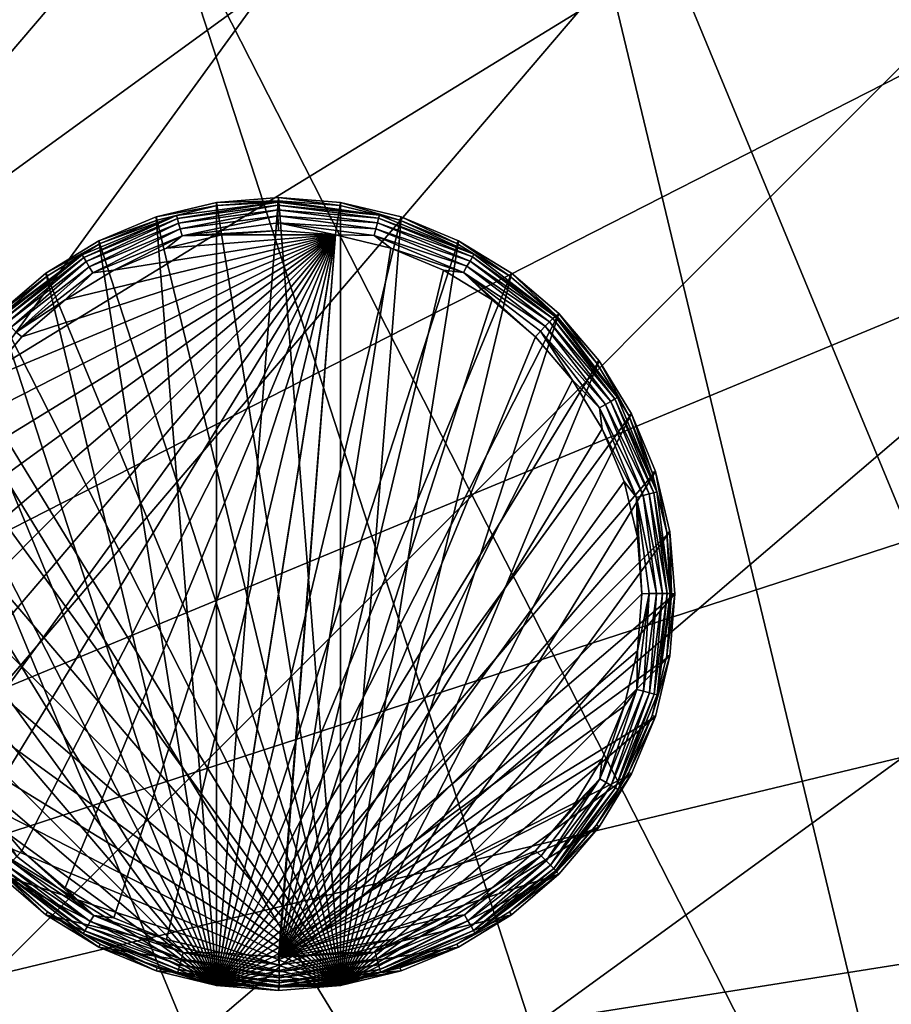
# Model space of a CAD drawing. Units: inches. Extents: x 0 to 153, y 0 to 431.
# Drawn here: x 96 to 98, y 354 to 356 of the extents above; entities that cross this region are included whole.
import ezdxf

# ---------------------------------------------------------------- set-up
doc = ezdxf.new("R2010")
doc.units = ezdxf.units.IN
doc.header["$MEASUREMENT"] = 0
doc.layers.add('CET Default', color=7, linetype='Continuous')

# ---------------------------------------------------------------- blocks, each defined once
blk = doc.blocks.new('*C18')
at = {"layer": 'CET Default', "linetype": 'Continuous'}
mesh = blk.add_polyface(dxfattribs=at)
corners = [(-9.8152, 1.5546, 27.6175), (-9.9375, 0, 27.6175), (-9.9375, 0, 28.3695), (-9.8152, 1.5546, 28.3695), (-9.4511, 3.0709, 28.3695), (-9.4511, 3.0709, 27.6175), (-8.8544, 4.5115, 27.6175), (-8.8544, 4.5115, 28.3695), (-8.0396, 5.8411, 27.6175), (-8.0396, 5.8411, 28.3695), (-7.0269, 7.0269, 28.3695), (-7.0269, 7.0269, 27.6175), (-5.8411, 8.0396, 27.6175), (-5.8411, 8.0396, 28.3695), (-4.5115, 8.8544, 28.3695), (-4.5115, 8.8544, 27.6175), (-3.0709, 9.4511, 27.6175), (-3.0709, 9.4511, 28.3695), (-1.5546, 9.8152, 27.6175), (-1.5546, 9.8152, 28.3695), (0, 9.9375, 28.3695), (0, 9.9375, 27.6175), (1.5546, 9.8152, 27.6175), (1.5546, 9.8152, 28.3695), (3.0709, 9.4511, 28.3695), (3.0709, 9.4511, 27.6175), (4.5115, 8.8544, 27.6175), (4.5115, 8.8544, 28.3695), (5.8411, 8.0396, 27.6175), (5.8411, 8.0396, 28.3695), (7.0269, 7.0269, 28.3695), (7.0269, 7.0269, 27.6175), (8.0396, 5.8411, 27.6175), (8.0396, 5.8411, 28.3695), (8.8544, 4.5115, 28.3695), (8.8544, 4.5115, 27.6175), (9.4511, 3.0709, 27.6175), (9.4511, 3.0709, 28.3695), (9.8152, 1.5546, 27.6175), (9.8152, 1.5546, 28.3695), (9.8152, -1.5546, 28.3695), (9.4511, -3.0709, 28.3695), (9.4511, -3.0709, 27.6175), (9.8152, -1.5546, 27.6175), (9.9375, 0, 27.6175), (9.9375, 0, 28.3695), (8.8544, -4.5115, 27.6175), (8.8544, -4.5115, 28.3695), (8.0396, -5.8411, 27.6175), (8.0396, -5.8411, 28.3695), (7.0269, -7.0269, 28.3695), (7.0269, -7.0269, 27.6175), (5.8411, -8.0396, 27.6175), (5.8411, -8.0396, 28.3695), (4.5115, -8.8544, 28.3695), (4.5115, -8.8544, 27.6175), (3.0709, -9.4511, 27.6175), (3.0709, -9.4511, 28.3695), (1.5546, -9.8152, 27.6175), (1.5546, -9.8152, 28.3695), (0, -9.9375, 28.3695), (0, -9.9375, 27.6175), (-1.5546, -9.8152, 27.6175), (-1.5546, -9.8152, 28.3695), (-3.0709, -9.4511, 28.3695), (-3.0709, -9.4511, 27.6175), (-4.5115, -8.8544, 27.6175), (-4.5115, -8.8544, 28.3695), (-5.8411, -8.0396, 27.6175), (-5.8411, -8.0396, 28.3695), (-7.0269, -7.0269, 28.3695), (-7.0269, -7.0269, 27.6175), (-8.0396, -5.8411, 27.6175), (-8.0396, -5.8411, 28.3695), (-8.8544, -4.5115, 28.3695), (-8.8544, -4.5115, 27.6175), (-9.4511, -3.0709, 27.6175), (-9.4511, -3.0709, 28.3695), (-9.8152, -1.5546, 27.6175), (-9.8152, -1.5546, 28.3695)]
mesh.append_faces([[corners[k] for k in face] for face in [(79, 74, 73, 79), (79, 73, 70, 79), (79, 70, 69, 79), (79, 69, 67, 79), (79, 67, 64, 79), (79, 64, 63, 79), (79, 63, 60, 79), (79, 60, 59, 79), (79, 59, 57, 79), (79, 57, 54, 79), (79, 54, 53, 79), (79, 53, 50, 79), (79, 50, 49, 79), (79, 49, 47, 79), (79, 47, 41, 79), (79, 41, 40, 79), (79, 40, 45, 79), (79, 45, 39, 79), (79, 39, 37, 79), (79, 37, 34, 79), (79, 34, 33, 79), (79, 33, 30, 79), (79, 30, 29, 79), (79, 29, 27, 79), (79, 27, 24, 79), (79, 24, 23, 79), (79, 23, 20, 79), (79, 20, 19, 79), (79, 19, 17, 79), (79, 17, 14, 79), (79, 14, 13, 79), (79, 13, 10, 79), (79, 10, 9, 79), (79, 9, 7, 79), (79, 7, 4, 79), (79, 4, 3, 79)]], dxfattribs={"vtx0": -1, "vtx2": -1, "vtx3": -1})
mesh.append_faces([[corners[k] for k in face] for face in [(0, 2, 3, 0), (3, 5, 0, 3), (6, 4, 7, 6), (8, 7, 9, 8), (9, 11, 8, 9), (12, 10, 13, 12), (13, 15, 12, 13), (16, 14, 17, 16), (18, 17, 19, 18), (19, 21, 18, 19), (22, 20, 23, 22), (23, 25, 22, 23), (26, 24, 27, 26), (28, 27, 29, 28), (29, 31, 28, 29), (32, 30, 33, 32), (33, 35, 32, 33), (36, 34, 37, 36), (38, 37, 39, 38), (40, 42, 43, 40), (43, 45, 40, 43), (44, 39, 45, 44), (46, 41, 47, 46), (48, 47, 49, 48), (49, 51, 48, 49), (52, 50, 53, 52), (53, 55, 52, 53), (56, 54, 57, 56), (58, 57, 59, 58), (59, 61, 58, 59), (62, 60, 63, 62), (63, 65, 62, 63), (66, 64, 67, 66), (68, 67, 69, 68), (69, 71, 68, 69), (72, 70, 73, 72), (73, 75, 72, 73), (76, 74, 77, 76), (78, 77, 79, 78), (79, 1, 78, 79), (79, 3, 2, 79)]], dxfattribs={"vtx0": -1, "vtx3": -1})
mesh.append_faces([[corners[k] for k in face] for face in [(5, 6, 0, 5)]], dxfattribs={"vtx1": -1})
mesh.append_faces([[corners[k] for k in face] for face in [(76, 78, 0, 76), (75, 76, 0, 75), (72, 75, 0, 72), (71, 72, 0, 71), (68, 71, 0, 68), (66, 68, 0, 66), (65, 66, 0, 65), (62, 65, 0, 62), (61, 62, 0, 61), (58, 61, 0, 58), (56, 58, 0, 56), (55, 56, 0, 55), (52, 55, 0, 52), (51, 52, 0, 51), (48, 51, 0, 48), (46, 48, 0, 46), (42, 46, 0, 42), (43, 42, 0, 43), (44, 43, 0, 44), (38, 44, 0, 38), (36, 38, 0, 36), (35, 36, 0, 35), (32, 35, 0, 32), (31, 32, 0, 31), (28, 31, 0, 28), (26, 28, 0, 26), (25, 26, 0, 25), (22, 25, 0, 22), (21, 22, 0, 21), (18, 21, 0, 18), (16, 18, 0, 16), (15, 16, 0, 15), (12, 15, 0, 12), (11, 12, 0, 11), (8, 11, 0, 8), (6, 8, 0, 6)]], dxfattribs={"vtx1": -1, "vtx2": -1})
mesh.append_faces([[corners[k] for k in face] for face in [(0, 1, 2, 0), (3, 4, 5, 3), (6, 5, 4, 6), (8, 6, 7, 8), (9, 10, 11, 9), (12, 11, 10, 12), (13, 14, 15, 13), (16, 15, 14, 16), (18, 16, 17, 18), (19, 20, 21, 19), (22, 21, 20, 22), (23, 24, 25, 23), (26, 25, 24, 26), (28, 26, 27, 28), (29, 30, 31, 29), (32, 31, 30, 32), (33, 34, 35, 33), (36, 35, 34, 36), (38, 36, 37, 38), (40, 41, 42, 40), (43, 44, 45, 43), (44, 38, 39, 44), (46, 42, 41, 46), (48, 46, 47, 48), (49, 50, 51, 49), (52, 51, 50, 52), (53, 54, 55, 53), (56, 55, 54, 56), (58, 56, 57, 58), (59, 60, 61, 59), (62, 61, 60, 62), (63, 64, 65, 63), (66, 65, 64, 66), (68, 66, 67, 68), (69, 70, 71, 69), (72, 71, 70, 72), (73, 74, 75, 73), (76, 75, 74, 76), (78, 76, 77, 78), (79, 2, 1, 79), (78, 1, 0, 78), (79, 77, 74, 79)]], dxfattribs={"vtx2": -1})
mesh = blk.add_polyface(dxfattribs=at)
corners = [(-1.1733, -7.4077, 0.3675), (-2.3176, -7.1329, 0.3675), (-3.4049, -6.6825, 0.3675), (-4.4084, -6.0676, 0.3675), (-5.3033, -5.3033, 0.3675), (-6.0676, -4.4084, 0.3675), (-6.6825, -3.4049, 0.3675), (-7.1329, -2.3176, 0.3675), (-7.4077, -1.1733, 0.3675), (-7.5, 0, 0.3675), (-7.4077, 1.1733, 0.3675), (-7.1329, 2.3176, 0.3675), (-6.6825, 3.4049, 0.3675), (-6.0676, 4.4084, 0.3675), (-5.3033, 5.3033, 0.3675), (-4.4084, 6.0676, 0.3675), (-3.4049, 6.6825, 0.3675), (-2.3176, 7.1329, 0.3675), (-1.1733, 7.4077, 0.3675), (0, 7.5, 0.3675), (1.1733, 7.4077, 0.3675), (2.3176, 7.1329, 0.3675), (3.4049, 6.6825, 0.3675), (4.4084, 6.0676, 0.3675), (5.3033, 5.3033, 0.3675), (6.0676, 4.4084, 0.3675), (6.6825, 3.4049, 0.3675), (7.1329, 2.3176, 0.3675), (7.4077, 1.1733, 0.3675), (7.5, 0, 0.3675), (7.4077, -1.1733, 0.3675), (7.1329, -2.3176, 0.3675), (6.6825, -3.4049, 0.3675), (6.0676, -4.4084, 0.3675), (5.3033, -5.3033, 0.3675), (4.4084, -6.0676, 0.3675), (3.4049, -6.6825, 0.3675), (2.3176, -7.1329, 0.3675), (1.1733, -7.4077, 0.3675), (0, -7.5, 0.3675), (0, 7.5, 0.6175), (1.1733, 7.4077, 0.6175), (2.3176, 7.1329, 0.6175), (3.4049, 6.6825, 0.6175), (4.4084, 6.0676, 0.6175), (5.3033, 5.3033, 0.6175), (6.0676, 4.4084, 0.6175), (6.6825, 3.4049, 0.6175), (7.1329, 2.3176, 0.6175), (7.4077, 1.1733, 0.6175), (7.5, 0, 0.6175), (7.4077, -1.1733, 0.6175), (7.1329, -2.3176, 0.6175), (6.6825, -3.4049, 0.6175), (6.0676, -4.4084, 0.6175), (5.3033, -5.3033, 0.6175), (4.4084, -6.0676, 0.6175), (3.4049, -6.6825, 0.6175), (2.3176, -7.1329, 0.6175), (1.1733, -7.4077, 0.6175), (-1.1733, -7.4077, 0.6175), (-2.3176, -7.1329, 0.6175), (0, -7.5, 0.6175), (-3.4049, -6.6825, 0.6175), (-4.4084, -6.0676, 0.6175), (-5.3033, -5.3033, 0.6175), (-6.0676, -4.4084, 0.6175), (-6.6825, -3.4049, 0.6175), (-7.1329, -2.3176, 0.6175), (-7.4077, -1.1733, 0.6175), (-7.5, 0, 0.6175), (-7.4077, 1.1733, 0.6175), (-7.1329, 2.3176, 0.6175), (-6.6825, 3.4049, 0.6175), (-6.0676, 4.4084, 0.6175), (-5.3033, 5.3033, 0.6175), (-4.4084, 6.0676, 0.6175), (-3.4049, 6.6825, 0.6175), (-2.3176, 7.1329, 0.6175), (-1.1733, 7.4077, 0.6175)]
mesh.append_faces([[corners[k] for k in face] for face in [(0, 2, 3, 0), (0, 3, 4, 0), (0, 4, 5, 0), (0, 5, 6, 0), (0, 6, 7, 0), (0, 7, 8, 0), (0, 8, 9, 0), (0, 9, 10, 0), (0, 10, 11, 0), (0, 11, 12, 0), (0, 12, 13, 0), (0, 13, 14, 0), (0, 14, 15, 0), (0, 15, 16, 0), (0, 16, 17, 0), (0, 17, 18, 0), (0, 18, 19, 0), (0, 19, 20, 0), (0, 20, 21, 0), (0, 21, 22, 0), (0, 22, 23, 0), (0, 23, 24, 0), (0, 24, 25, 0), (0, 25, 26, 0), (0, 26, 27, 0), (0, 27, 28, 0), (0, 28, 29, 0), (0, 29, 30, 0), (0, 30, 31, 0), (0, 31, 32, 0), (0, 32, 33, 0), (0, 33, 34, 0), (0, 34, 35, 0), (0, 35, 36, 0), (0, 36, 37, 0), (0, 37, 38, 0)]], dxfattribs={"vtx0": -1, "vtx2": -1, "vtx3": -1})
mesh.append_faces([[corners[k] for k in face] for face in [(0, 38, 39, 0), (20, 40, 41, 20), (41, 21, 20, 41), (22, 42, 43, 22), (23, 43, 44, 23), (44, 24, 23, 44), (25, 45, 46, 25), (46, 26, 25, 46), (27, 47, 48, 27), (28, 48, 49, 28), (49, 29, 28, 49), (30, 50, 51, 30), (51, 31, 30, 51), (32, 52, 53, 32), (33, 53, 54, 33), (54, 34, 33, 54), (35, 55, 56, 35), (56, 36, 35, 56), (37, 57, 58, 37), (38, 58, 59, 38), (60, 1, 0, 60), (0, 62, 60, 0), (39, 59, 62, 39), (2, 61, 63, 2), (3, 63, 64, 3), (64, 4, 3, 64), (5, 65, 66, 5), (66, 6, 5, 66), (7, 67, 68, 7), (8, 68, 69, 8), (69, 9, 8, 69), (10, 70, 71, 10), (71, 11, 10, 71), (12, 72, 73, 12), (13, 73, 74, 13), (74, 14, 13, 74), (15, 75, 76, 15), (76, 16, 15, 76), (17, 77, 78, 17), (18, 78, 79, 18), (79, 19, 18, 79)]], dxfattribs={"vtx0": -1, "vtx3": -1})
mesh.append_faces([[corners[k] for k in face] for face in [(58, 57, 59, 58)]], dxfattribs={"vtx1": -1})
mesh.append_faces([[corners[k] for k in face] for face in [(61, 60, 59, 61), (63, 61, 59, 63), (64, 63, 59, 64), (65, 64, 59, 65), (66, 65, 59, 66), (67, 66, 59, 67), (68, 67, 59, 68), (69, 68, 59, 69), (70, 69, 59, 70), (71, 70, 59, 71), (72, 71, 59, 72), (73, 72, 59, 73), (74, 73, 59, 74), (75, 74, 59, 75), (76, 75, 59, 76), (77, 76, 59, 77), (78, 77, 59, 78), (79, 78, 59, 79), (40, 79, 59, 40), (41, 40, 59, 41), (42, 41, 59, 42), (43, 42, 59, 43), (44, 43, 59, 44), (45, 44, 59, 45), (46, 45, 59, 46), (47, 46, 59, 47), (48, 47, 59, 48), (49, 48, 59, 49), (50, 49, 59, 50), (51, 50, 59, 51), (52, 51, 59, 52), (53, 52, 59, 53), (54, 53, 59, 54), (55, 54, 59, 55), (56, 55, 59, 56), (57, 56, 59, 57)]], dxfattribs={"vtx1": -1, "vtx2": -1})
mesh.append_faces([[corners[k] for k in face] for face in [(0, 1, 2, 0), (20, 19, 40, 20), (41, 42, 21, 41), (22, 21, 42, 22), (23, 22, 43, 23), (44, 45, 24, 44), (25, 24, 45, 25), (46, 47, 26, 46), (27, 26, 47, 27), (28, 27, 48, 28), (49, 50, 29, 49), (30, 29, 50, 30), (51, 52, 31, 51), (32, 31, 52, 32), (33, 32, 53, 33), (54, 55, 34, 54), (35, 34, 55, 35), (56, 57, 36, 56), (37, 36, 57, 37), (38, 37, 58, 38), (60, 61, 1, 60), (0, 39, 62, 0), (39, 38, 59, 39), (2, 1, 61, 2), (3, 2, 63, 3), (64, 65, 4, 64), (5, 4, 65, 5), (66, 67, 6, 66), (7, 6, 67, 7), (8, 7, 68, 8), (69, 70, 9, 69), (10, 9, 70, 10), (71, 72, 11, 71), (12, 11, 72, 12), (13, 12, 73, 13), (74, 75, 14, 74), (15, 14, 75, 15), (76, 77, 16, 76), (17, 16, 77, 17), (18, 17, 78, 18), (79, 40, 19, 79), (60, 62, 59, 60)]], dxfattribs={"vtx2": -1})
mesh = blk.add_polyface(dxfattribs=at)
corners = [(-5.8022, 2.9172, 0.0724), (-5.7012, 2.7988, 0.0724), (-5.7071, 2.7929, 0.3125), (-5.809, 2.9122, 0.3125), (-4.8436, 2.5123, 0.3125), (-5.1564, 4.4877, 0.3125), (-5.309, 4.4511, 0.3125), (-5.454, 4.391, 0.3125), (-5.5878, 4.309, 0.3125), (-5.7071, 4.2071, 0.3125), (-5.809, 4.0878, 0.3125), (-5.891, 3.954, 0.3125), (-5.9511, 3.809, 0.3125), (-5.9877, 3.6564, 0.3125), (-6, 3.5, 0.3125), (-5.9877, 3.3436, 0.3125), (-5.9511, 3.191, 0.3125), (-5.891, 3.046, 0.3125), (-5.6924, 2.8055, 0.036), (-5.6979, 2.7999, 0.0535), (-5.8553, 3.0044, 0.0535), (-5.8486, 3.0083, 0.036), (-5.684, 2.8139, 0.021), (-5.8382, 3.0143, 0.021), (-5.6731, 2.8248, 0.0096), (-5.8249, 3.022, 0.0096), (-5.6606, 2.8374, 0.0024), (-5.8096, 3.0309, 0.0024), (-5.7416, 2.9612), (-5.6482, 2.8518), (-5.8168, 3.0839), (-5.9054, 3.3566), (-5.9167, 3.5), (-4.8566, 4.4054), (-5.8718, 3.2167), (-5.5388, 2.7584), (-5.4162, 2.6833), (-5.2833, 2.6282), (-5.1434, 2.5946), (-5.1564, 2.5123, 0.3125), (-5, 4.5, 0.3125), (-4.8436, 4.4877, 0.3125), (-5.7071, 2.7929, 0.3675), (-5.809, 2.9122, 0.3675), (-5.891, 3.046, 0.3675), (-4.8436, 2.5123, 0.3675), (-5.9511, 3.191, 0.3675), (-5.9877, 3.3436, 0.3675), (-6, 3.5, 0.3675), (-5.9877, 3.6564, 0.3675), (-5.9511, 3.809, 0.3675), (-5.891, 3.954, 0.3675), (-5.809, 4.0878, 0.3675)]
mesh.append_faces([[corners[k] for k in face] for face in [(0, 1, 2, 0), (0, 2, 3, 0), (18, 19, 20, 18), (18, 20, 21, 18), (20, 19, 1, 20), (22, 18, 21, 22), (22, 21, 23, 22), (24, 22, 23, 24), (24, 23, 25, 24), (26, 24, 25, 26), (26, 25, 27, 26), (28, 29, 26, 28), (28, 26, 27, 28), (27, 30, 28, 27)]])
mesh.append_faces([[corners[k] for k in face] for face in [(4, 5, 6, 4), (4, 6, 7, 4), (4, 7, 8, 4), (4, 8, 9, 4), (4, 9, 10, 4), (4, 10, 11, 4), (4, 11, 12, 4), (4, 12, 13, 4), (4, 13, 14, 4), (4, 14, 15, 4), (4, 15, 16, 4), (4, 16, 17, 4), (39, 17, 16, 39), (39, 16, 15, 39), (39, 15, 14, 39), (39, 14, 13, 39), (39, 13, 12, 39), (39, 12, 11, 39), (39, 11, 10, 39), (39, 10, 9, 39), (39, 9, 8, 39), (39, 8, 7, 39), (39, 7, 6, 39), (39, 6, 5, 39), (39, 5, 40, 39), (39, 40, 41, 39)]], dxfattribs={"vtx0": -1, "vtx2": -1, "vtx3": -1})
mesh.append_faces([[corners[k] for k in face] for face in [(3, 42, 43, 3)]], dxfattribs={"vtx0": -1, "vtx3": -1})
mesh.append_faces([[corners[k] for k in face] for face in [(31, 32, 33, 31), (34, 31, 33, 34), (30, 34, 33, 30), (28, 30, 33, 28), (29, 28, 33, 29), (35, 29, 33, 35), (36, 35, 33, 36), (37, 36, 33, 37), (38, 37, 33, 38), (44, 43, 45, 44), (46, 44, 45, 46), (47, 46, 45, 47), (48, 47, 45, 48), (49, 48, 45, 49), (50, 49, 45, 50), (51, 50, 45, 51), (52, 51, 45, 52)]], dxfattribs={"vtx1": -1, "vtx2": -1})
mesh.append_faces([[corners[k] for k in face] for face in [(3, 2, 42, 3)]], dxfattribs={"vtx2": -1})
mesh = blk.add_polyface(dxfattribs=at)
corners = [(-5.5878, 4.309, 0.3125), (-5.454, 4.391, 0.3125), (-5.4502, 4.3835, 0.0724), (-5.5829, 4.3022, 0.0724), (-5.3064, 4.4431, 0.0724), (-5.309, 4.4511, 0.3125), (-5.1551, 4.4794, 0.0724), (-5.1564, 4.4877, 0.3125), (-5, 4.4916, 0.0724), (-5, 4.5, 0.3125), (-5.4956, 4.3553, 0.0535), (-5.7012, 4.2012, 0.0724), (-5.4917, 4.3486, 0.036), (-5.2573, 4.4544, 0.0535), (-5.2553, 4.4469, 0.036), (-5.0015, 4.4885, 0.0535), (-5.0015, 4.4807, 0.036), (-5.6861, 4.184, 0.021), (-5.4857, 4.3382, 0.021), (-5.2522, 4.4354, 0.021), (-5.0015, 4.4688, 0.021), (-5.6752, 4.1731, 0.0096), (-5.478, 4.3249, 0.0096), (-5.2482, 4.4205, 0.0096), (-5.0015, 4.4534, 0.0096), (-5.6626, 4.1606, 0.0024), (-5.4691, 4.3096, 0.0024), (-5.2436, 4.4034, 0.0024), (-5.0014, 4.4357, 0.0024), (-5.5388, 4.2416), (-5.4162, 4.3168), (-5.2833, 4.3718), (-5.1434, 4.4054), (-5, 4.4167), (-4.8566, 4.4054), (-5.6482, 4.1482), (-5.7416, 4.0388), (-5.8168, 3.9162), (-5.5878, 4.309, 0.3675), (-5.454, 4.391, 0.3675), (-5.309, 4.4511, 0.3675), (-5.1564, 4.4877, 0.3675), (-5, 4.5, 0.3675), (-5.7071, 4.2071, 0.3675), (-5.809, 4.0878, 0.3675), (-4.8436, 2.5123, 0.3675)]
mesh.append_faces([[corners[k] for k in face] for face in [(3, 2, 10, 3), (10, 11, 3, 10), (12, 10, 13, 12), (12, 13, 14, 12), (13, 10, 2, 13), (13, 2, 4, 13), (14, 13, 15, 14), (14, 15, 16, 14), (6, 8, 15, 6), (6, 15, 13, 6), (13, 4, 6, 13), (17, 12, 18, 17), (18, 12, 14, 18), (18, 14, 19, 18), (19, 14, 16, 19), (19, 16, 20, 19), (21, 18, 22, 21), (22, 18, 19, 22), (22, 19, 23, 22), (23, 19, 20, 23), (23, 20, 24, 23), (25, 22, 26, 25), (27, 23, 24, 27), (27, 24, 28, 27), (29, 25, 26, 29), (26, 30, 29, 26), (30, 26, 27, 30), (30, 27, 31, 30), (32, 31, 27, 32), (27, 28, 33, 27), (27, 33, 32, 27)]])
mesh.append_faces([[corners[k] for k in face] for face in [(0, 2, 3, 0), (4, 1, 5, 4), (6, 5, 7, 6), (8, 7, 9, 8), (26, 23, 27, 26), (38, 1, 0, 38), (5, 39, 40, 5), (7, 40, 41, 7), (41, 9, 7, 41)]], dxfattribs={"vtx0": -1, "vtx3": -1})
mesh.append_faces([[corners[k] for k in face] for face in [(31, 32, 34, 31), (30, 31, 34, 30), (29, 30, 34, 29), (35, 29, 34, 35), (36, 35, 34, 36), (37, 36, 34, 37), (43, 44, 45, 43), (38, 43, 45, 38), (39, 38, 45, 39), (40, 39, 45, 40), (41, 40, 45, 41)]], dxfattribs={"vtx1": -1, "vtx2": -1})
mesh.append_faces([[corners[k] for k in face] for face in [(0, 1, 2, 0), (4, 2, 1, 4), (6, 4, 5, 6), (8, 6, 7, 8), (26, 22, 23, 26), (38, 39, 1, 38), (5, 1, 39, 5), (7, 5, 40, 7), (41, 42, 9, 41)]], dxfattribs={"vtx2": -1})
mesh = blk.add_polyface(dxfattribs=at)
corners = [(-4.191, 2.9122, 0.3125), (-4.2929, 2.7929, 0.3125), (-4.2988, 2.7988, 0.0724), (-4.1978, 2.9172, 0.0724), (-4.8436, 2.5123, 0.3125), (-4.109, 3.046, 0.3125), (-4.0489, 3.191, 0.3125), (-4.0123, 3.3436, 0.3125), (-4, 3.5, 0.3125), (-4.0123, 3.6564, 0.3125), (-4.0489, 3.809, 0.3125), (-4.109, 3.954, 0.3125), (-4.191, 4.0878, 0.3125), (-4.2929, 4.2071, 0.3125), (-4.4122, 4.309, 0.3125), (-4.546, 4.391, 0.3125), (-4.691, 4.4511, 0.3125), (-4.8436, 4.4877, 0.3125), (-5, 4.5, 0.3125), (-5.1564, 4.4877, 0.3125), (-4.1499, 3.011, 0.036), (-4.2999, 2.8021, 0.0535), (-4.3055, 2.8076, 0.036), (-4.1432, 3.0071, 0.0535), (-4.1603, 3.0169, 0.021), (-4.3139, 2.8161, 0.021), (-4.1736, 3.0246, 0.0096), (-4.3248, 2.8269, 0.0096), (-4.189, 3.0334, 0.0024), (-4.3374, 2.8394, 0.0024), (-4.2582, 2.9615), (-4.1832, 3.084), (-4.3514, 2.8522), (-4.9986, 2.5834), (-4.1282, 3.2167), (-4.0946, 3.3566), (-4.0833, 3.5), (-4.0946, 3.6434), (-4.1282, 3.7833), (-4.1832, 3.9162), (-4.2584, 4.0388), (-5, 2.5834), (-4.8566, 4.4054), (-5.1434, 2.5946), (-5.1564, 2.5123, 0.3125), (-4.191, 2.9122, 0.3675), (-4.2929, 2.7929, 0.3675), (-4.109, 3.954, 0.3675), (-4.191, 4.0878, 0.3675), (-4.8436, 2.5123, 0.3675), (-4.0489, 3.809, 0.3675), (-4.0123, 3.6564, 0.3675), (-4, 3.5, 0.3675), (-4.0123, 3.3436, 0.3675), (-4.0489, 3.191, 0.3675), (-4.109, 3.046, 0.3675)]
mesh.append_faces([[corners[k] for k in face] for face in [(0, 1, 2, 0), (0, 2, 3, 0), (20, 21, 22, 20), (3, 2, 21, 3), (3, 21, 23, 3), (24, 22, 25, 24), (26, 25, 27, 26), (28, 26, 27, 28), (28, 27, 29, 28), (30, 31, 28, 30), (28, 29, 32, 28), (28, 32, 30, 28)]])
mesh.append_faces([[corners[k] for k in face] for face in [(4, 5, 6, 4), (4, 6, 7, 4), (4, 7, 8, 4), (4, 8, 9, 4), (4, 9, 10, 4), (4, 10, 11, 4), (4, 11, 12, 4), (4, 12, 13, 4), (4, 13, 14, 4), (4, 14, 15, 4), (4, 15, 16, 4), (4, 16, 17, 4), (4, 17, 18, 4), (4, 18, 19, 4), (44, 17, 16, 44), (44, 16, 15, 44), (44, 15, 14, 44), (44, 14, 13, 44), (44, 13, 12, 44), (44, 12, 11, 44), (44, 11, 10, 44), (44, 10, 9, 44), (44, 9, 8, 44), (44, 8, 7, 44), (44, 7, 6, 44), (44, 6, 5, 44)]], dxfattribs={"vtx0": -1, "vtx2": -1, "vtx3": -1})
mesh.append_faces([[corners[k] for k in face] for face in [(45, 1, 0, 45)]], dxfattribs={"vtx0": -1, "vtx3": -1})
mesh.append_faces([[corners[k] for k in face] for face in [(30, 32, 33, 30), (31, 30, 33, 31), (34, 31, 33, 34), (35, 34, 33, 35), (36, 35, 33, 36), (37, 36, 33, 37), (38, 37, 33, 38), (39, 38, 33, 39), (40, 39, 33, 40), (33, 41, 42, 33), (41, 43, 42, 41), (47, 48, 49, 47), (50, 47, 49, 50), (51, 50, 49, 51), (52, 51, 49, 52), (53, 52, 49, 53), (54, 53, 49, 54), (55, 54, 49, 55), (45, 55, 49, 45)]], dxfattribs={"vtx1": -1, "vtx2": -1})
mesh.append_faces([[corners[k] for k in face] for face in [(45, 46, 1, 45)]], dxfattribs={"vtx2": -1})
mesh = blk.add_polyface(dxfattribs=at)
corners = [(-4.8436, 4.4877, 0.3125), (-4.691, 4.4511, 0.3125), (-4.6936, 4.4431, 0.0724), (-4.8449, 4.4794, 0.0724), (-5, 4.4916, 0.0724), (-5, 4.5, 0.3125), (-4.5498, 4.3835, 0.0724), (-4.546, 4.391, 0.3125), (-4.4171, 4.3022, 0.0724), (-5.0015, 4.4807, 0.036), (-5.0015, 4.4885, 0.0535), (-4.7456, 4.4552, 0.0535), (-4.7476, 4.4477, 0.036), (-4.5071, 4.3568, 0.0535), (-4.511, 4.3501, 0.036), (-4.3021, 4.2001, 0.0535), (-5.0015, 4.4688, 0.021), (-4.7507, 4.4361, 0.021), (-4.5169, 4.3397, 0.021), (-4.3076, 4.1946, 0.036), (-5.0015, 4.4534, 0.0096), (-4.7547, 4.4213, 0.0096), (-4.5246, 4.3264, 0.0096), (-4.316, 4.1861, 0.021), (-5.0014, 4.4357, 0.0024), (-4.7592, 4.4042, 0.0024), (-4.5334, 4.311, 0.0024), (-4.3269, 4.1752, 0.0096), (-4.8566, 4.4054), (-5, 4.4167), (-4.7167, 4.3718), (-4.5838, 4.3168), (-4.4612, 4.2416), (-4.3518, 4.1482), (-4.2584, 4.0388), (-4.9986, 2.5834), (-5.1434, 4.4054), (-5, 4.5, 0.3675), (-4.8436, 4.4877, 0.3675), (-4.691, 4.4511, 0.3675), (-4.546, 4.391, 0.3675), (-4.4122, 4.309, 0.3125), (-5.1564, 4.4877, 0.3675), (-4.8436, 2.5123, 0.3675), (-4.4122, 4.309, 0.3675), (-4.2929, 4.2071, 0.3675)]
mesh.append_faces([[corners[k] for k in face] for face in [(6, 2, 1, 6), (6, 1, 7, 6), (9, 10, 11, 9), (9, 11, 12, 9), (3, 2, 11, 3), (11, 10, 4, 11), (11, 4, 3, 11), (12, 11, 13, 12), (12, 13, 14, 12), (13, 11, 2, 13), (13, 2, 6, 13), (14, 13, 15, 14), (13, 6, 8, 13), (16, 9, 12, 16), (16, 12, 17, 16), (17, 12, 14, 17), (17, 14, 18, 17), (18, 14, 19, 18), (20, 16, 17, 20), (20, 17, 21, 20), (21, 17, 18, 21), (21, 18, 22, 21), (22, 18, 23, 22), (24, 20, 21, 24), (24, 21, 25, 24), (25, 21, 22, 25), (25, 22, 26, 25), (28, 29, 24, 28), (28, 24, 25, 28), (25, 30, 28, 25), (30, 25, 26, 30), (30, 26, 31, 30), (32, 31, 26, 32), (26, 33, 32, 26)]])
mesh.append_faces([[corners[k] for k in face] for face in [(0, 2, 3, 0), (3, 5, 0, 3), (0, 37, 38, 0), (38, 1, 0, 38), (7, 39, 40, 7)]], dxfattribs={"vtx0": -1, "vtx3": -1})
mesh.append_faces([[corners[k] for k in face] for face in [(33, 34, 35, 33), (32, 33, 35, 32), (31, 32, 35, 31), (30, 31, 35, 30), (28, 30, 35, 28), (37, 42, 43, 37), (38, 37, 43, 38), (39, 38, 43, 39), (40, 39, 43, 40), (44, 40, 43, 44), (45, 44, 43, 45)]], dxfattribs={"vtx1": -1, "vtx2": -1})
mesh.append_faces([[corners[k] for k in face] for face in [(0, 1, 2, 0), (3, 4, 5, 3), (8, 6, 7, 8), (26, 22, 27, 26), (36, 29, 28, 36), (0, 5, 37, 0), (38, 39, 1, 38), (7, 1, 39, 7), (41, 7, 40, 41)]], dxfattribs={"vtx2": -1})
mesh = blk.add_polyface(dxfattribs=at)
corners = [(-5.9877, 3.6564, 0.3125), (-5.9511, 3.809, 0.3125), (-5.9431, 3.8064, 0.0724), (-5.9794, 3.6551, 0.0724), (-5.8835, 3.9502, 0.0724), (-5.891, 3.954, 0.3125), (-5.8022, 4.0829, 0.0724), (-5.809, 4.0878, 0.3125), (-5.7071, 4.2071, 0.3125), (-5.7012, 4.2012, 0.0724), (-5.5829, 4.3022, 0.0724), (-5.5878, 4.309, 0.3125), (-5.9552, 3.7544, 0.0535), (-5.9916, 3.5, 0.0724), (-5.9477, 3.7524, 0.036), (-5.8568, 3.9929, 0.0535), (-5.8501, 3.9891, 0.036), (-5.7001, 4.1979, 0.0535), (-5.6945, 4.1924, 0.036), (-5.4956, 4.3553, 0.0535), (-5.4917, 4.3486, 0.036), (-5.9361, 3.7493, 0.021), (-5.8397, 3.9831, 0.021), (-5.6861, 4.184, 0.021), (-5.9213, 3.7453, 0.0096), (-5.8264, 3.9754, 0.0096), (-5.6752, 4.1731, 0.0096), (-5.4857, 4.3382, 0.021), (-5.9041, 3.7408, 0.0024), (-5.811, 3.9666, 0.0024), (-5.6626, 4.1606, 0.0024), (-5.478, 4.3249, 0.0096), (-5.8718, 3.7833), (-5.9054, 3.6434), (-5.8168, 3.9162), (-5.7416, 4.0388), (-5.6482, 4.1482), (-5.5388, 4.2416), (-4.8566, 4.4054), (-5.9167, 3.5), (-5.9877, 3.6564, 0.3675), (-5.9511, 3.809, 0.3675), (-5.891, 3.954, 0.3675), (-5.809, 4.0878, 0.3675), (-5.7071, 4.2071, 0.3675), (-5.5878, 4.309, 0.3675)]
mesh.append_faces([[corners[k] for k in face] for face in [(6, 4, 5, 6), (6, 5, 7, 6), (7, 8, 9, 7), (7, 9, 6, 7), (3, 2, 12, 3), (12, 13, 3, 12), (14, 12, 15, 14), (14, 15, 16, 14), (15, 12, 2, 15), (15, 2, 4, 15), (16, 15, 17, 16), (16, 17, 18, 16), (6, 9, 17, 6), (6, 17, 15, 6), (15, 4, 6, 15), (18, 17, 19, 18), (18, 19, 20, 18), (19, 17, 9, 19), (21, 14, 16, 21), (21, 16, 22, 21), (22, 16, 18, 22), (22, 18, 23, 22), (23, 18, 20, 23), (24, 21, 22, 24), (24, 22, 25, 24), (25, 22, 23, 25), (25, 23, 26, 25), (26, 23, 27, 26), (28, 24, 25, 28), (28, 25, 29, 28), (29, 25, 26, 29), (29, 26, 30, 29), (30, 26, 31, 30), (28, 32, 33, 28), (32, 28, 29, 32), (32, 29, 34, 32), (35, 34, 29, 35), (29, 30, 36, 29), (29, 36, 35, 29), (37, 36, 30, 37)]])
mesh.append_faces([[corners[k] for k in face] for face in [(0, 2, 3, 0), (4, 1, 5, 4), (10, 8, 11, 10), (40, 1, 0, 40), (5, 41, 42, 5), (7, 42, 43, 7), (43, 8, 7, 43), (11, 44, 45, 11)]], dxfattribs={"vtx0": -1, "vtx3": -1})
mesh.append_faces([[corners[k] for k in face] for face in [(32, 34, 38, 32), (33, 32, 38, 33), (39, 33, 38, 39)]], dxfattribs={"vtx1": -1, "vtx2": -1})
mesh.append_faces([[corners[k] for k in face] for face in [(0, 1, 2, 0), (4, 2, 1, 4), (10, 9, 8, 10), (40, 41, 1, 40), (5, 1, 41, 5), (7, 5, 42, 7), (43, 44, 8, 43), (11, 8, 44, 11)]], dxfattribs={"vtx2": -1})
mesh = blk.add_polyface(dxfattribs=at)
corners = [(-4.4171, 4.3022, 0.0724), (-4.546, 4.391, 0.3125), (-4.4122, 4.309, 0.3125), (-4.2929, 4.2071, 0.3125), (-4.2988, 4.2012, 0.0724), (-4.1978, 4.0829, 0.0724), (-4.191, 4.0878, 0.3125), (-4.109, 3.954, 0.3125), (-4.1165, 3.9502, 0.0724), (-4.0569, 3.8064, 0.0724), (-4.0489, 3.809, 0.3125), (-4.0206, 3.6551, 0.0724), (-4.0123, 3.6564, 0.3125), (-4.511, 4.3501, 0.036), (-4.3021, 4.2001, 0.0535), (-4.3076, 4.1946, 0.036), (-4.5071, 4.3568, 0.0535), (-4.1447, 3.9956, 0.0535), (-4.1514, 3.9917, 0.036), (-4.0456, 3.7573, 0.0535), (-4.0531, 3.7553, 0.036), (-4.0115, 3.5015, 0.0535), (-4.5169, 4.3397, 0.021), (-4.316, 4.1861, 0.021), (-4.1618, 3.9857, 0.021), (-4.0646, 3.7522, 0.021), (-4.0193, 3.5015, 0.036), (-4.5246, 4.3264, 0.0096), (-4.3269, 4.1752, 0.0096), (-4.1751, 3.978, 0.0096), (-4.0795, 3.7482, 0.0096), (-4.5334, 4.311, 0.0024), (-4.3394, 4.1626, 0.0024), (-4.1904, 3.9691, 0.0024), (-4.0966, 3.7436, 0.0024), (-4.3518, 4.1482), (-4.2584, 4.0388), (-4.1832, 3.9162), (-4.1282, 3.7833), (-4.0946, 3.6434), (-4.546, 4.391, 0.3675), (-4.4122, 4.309, 0.3675), (-4.2929, 4.2071, 0.3675), (-4.191, 4.0878, 0.3675), (-4.109, 3.954, 0.3675), (-4.0489, 3.809, 0.3675), (-4.0123, 3.6564, 0.3675), (-4.8436, 2.5123, 0.3675)]
mesh.append_faces([[corners[k] for k in face] for face in [(5, 4, 3, 5), (5, 3, 6, 5), (6, 7, 8, 6), (6, 8, 5, 6), (11, 9, 10, 11), (11, 10, 12, 11), (13, 14, 15, 13), (0, 4, 14, 0), (0, 14, 16, 0), (15, 14, 17, 15), (15, 17, 18, 15), (5, 8, 17, 5), (17, 14, 4, 17), (17, 4, 5, 17), (18, 17, 19, 18), (18, 19, 20, 18), (19, 17, 8, 19), (19, 8, 9, 19), (20, 19, 21, 20), (19, 9, 11, 19), (22, 15, 23, 22), (23, 15, 18, 23), (23, 18, 24, 23), (24, 18, 20, 24), (24, 20, 25, 24), (27, 23, 28, 27), (28, 23, 24, 28), (28, 24, 29, 28), (29, 24, 25, 29), (29, 25, 30, 29), (32, 28, 29, 32), (32, 29, 33, 32), (33, 29, 30, 33), (33, 30, 34, 33), (31, 32, 35, 31), (36, 35, 32, 36), (36, 32, 33, 36), (33, 37, 36, 33), (37, 33, 34, 37), (37, 34, 38, 37), (39, 38, 34, 39)]])
mesh.append_faces([[corners[k] for k in face] for face in [(0, 1, 2, 0), (2, 4, 0, 2), (9, 7, 10, 9), (31, 28, 32, 31), (2, 40, 41, 2), (41, 3, 2, 41), (6, 42, 43, 6), (43, 7, 6, 43), (10, 44, 45, 10), (12, 45, 46, 12)]], dxfattribs={"vtx0": -1, "vtx3": -1})
mesh.append_faces([[corners[k] for k in face] for face in [(43, 42, 47, 43)]], dxfattribs={"vtx1": -1, "vtx2": -1})
mesh.append_faces([[corners[k] for k in face] for face in [(2, 3, 4, 2), (9, 8, 7, 9), (25, 20, 26, 25), (41, 42, 3, 41), (6, 3, 42, 6), (43, 44, 7, 43), (10, 7, 44, 10), (12, 10, 45, 12)]], dxfattribs={"vtx2": -1})
mesh = blk.add_polyface(dxfattribs=at)
corners = [(-4.0123, 3.6564, 0.3125), (-4, 3.5, 0.3125), (-4.0084, 3.5, 0.0724), (-4.0206, 3.6551, 0.0724), (-4.0206, 3.3449, 0.0724), (-4.0123, 3.3436, 0.3125), (-4.0489, 3.191, 0.3125), (-4.0569, 3.1936, 0.0724), (-4.1165, 3.0498, 0.0724), (-4.109, 3.046, 0.3125), (-4.1978, 2.9172, 0.0724), (-4.191, 2.9122, 0.3125), (-4.0531, 3.7553, 0.036), (-4.0115, 3.5015, 0.0535), (-4.0193, 3.5015, 0.036), (-4.0456, 3.7573, 0.0535), (-4.0448, 3.2456, 0.0535), (-4.0523, 3.2476, 0.036), (-4.1432, 3.0071, 0.0535), (-4.1499, 3.011, 0.036), (-4.2999, 2.8021, 0.0535), (-4.0646, 3.7522, 0.021), (-4.0312, 3.5015, 0.021), (-4.0639, 3.2507, 0.021), (-4.1603, 3.0169, 0.021), (-4.3055, 2.8076, 0.036), (-4.0795, 3.7482, 0.0096), (-4.0466, 3.5015, 0.0096), (-4.0787, 3.2547, 0.0096), (-4.1736, 3.0246, 0.0096), (-4.3139, 2.8161, 0.021), (-4.0966, 3.7436, 0.0024), (-4.0644, 3.5015, 0.0024), (-4.0959, 3.2592, 0.0024), (-4.189, 3.0334, 0.0024), (-4.0833, 3.5), (-4.0946, 3.6434), (-4.0946, 3.3566), (-4.1282, 3.2167), (-4.1832, 3.084), (-4.0123, 3.6564, 0.3675), (-4, 3.5, 0.3675), (-4.0123, 3.3436, 0.3675), (-4.0489, 3.191, 0.3675), (-4.109, 3.046, 0.3675), (-4.191, 2.9122, 0.3675)]
mesh.append_faces([[corners[k] for k in face] for face in [(0, 1, 2, 0), (0, 2, 3, 0), (4, 2, 1, 4), (4, 1, 5, 4), (5, 6, 7, 5), (5, 7, 4, 5), (8, 7, 6, 8), (8, 6, 9, 8), (10, 8, 9, 10), (10, 9, 11, 10), (12, 13, 14, 12), (3, 2, 13, 3), (3, 13, 15, 3), (14, 13, 16, 14), (14, 16, 17, 14), (4, 7, 16, 4), (16, 13, 2, 16), (16, 2, 4, 16), (17, 16, 18, 17), (17, 18, 19, 17), (18, 16, 7, 18), (18, 7, 8, 18), (19, 18, 20, 19), (18, 8, 10, 18), (22, 14, 17, 22), (22, 17, 23, 22), (23, 17, 19, 23), (23, 19, 24, 23), (24, 19, 25, 24), (26, 21, 22, 26), (26, 22, 27, 26), (27, 22, 23, 27), (27, 23, 28, 27), (28, 23, 24, 28), (28, 24, 29, 28), (29, 24, 30, 29), (31, 26, 27, 31), (31, 27, 32, 31), (33, 28, 29, 33), (33, 29, 34, 33), (31, 32, 35, 31), (31, 35, 36, 31), (37, 35, 32, 37), (37, 32, 33, 37), (33, 38, 37, 33), (38, 33, 34, 38), (38, 34, 39, 38)]])
mesh.append_faces([[corners[k] for k in face] for face in [(21, 14, 22, 21), (32, 28, 33, 32), (40, 1, 0, 40), (5, 41, 42, 5), (42, 6, 5, 42), (9, 43, 44, 9), (11, 44, 45, 11)]], dxfattribs={"vtx0": -1, "vtx3": -1})
mesh.append_faces([[corners[k] for k in face] for face in [(32, 27, 28, 32), (40, 41, 1, 40), (5, 1, 41, 5), (42, 43, 6, 42), (9, 6, 43, 9), (11, 9, 44, 11)]], dxfattribs={"vtx2": -1})
mesh = blk.add_polyface(dxfattribs=at)
corners = [(-5.4502, 2.6165, 0.0724), (-5.3064, 2.5569, 0.0724), (-5.309, 2.549, 0.3125), (-5.454, 2.609, 0.3125), (-5.5829, 2.6978, 0.0724), (-5.5878, 2.691, 0.3125), (-5.7071, 2.7929, 0.3125), (-5.7012, 2.7988, 0.0724), (-4.8436, 2.5123, 0.3125), (-5.891, 3.046, 0.3125), (-5.809, 2.9122, 0.3125), (-5.2524, 2.5523, 0.036), (-5.2544, 2.5448, 0.0535), (-5.4929, 2.6432, 0.0535), (-5.489, 2.6499, 0.036), (-5.6979, 2.7999, 0.0535), (-5.6924, 2.8055, 0.036), (-5.2493, 2.5639, 0.021), (-5.4831, 2.6603, 0.021), (-5.684, 2.8139, 0.021), (-4.9985, 2.5313, 0.021), (-5.2453, 2.5787, 0.0096), (-5.4754, 2.6736, 0.0096), (-5.6731, 2.8248, 0.0096), (-4.9985, 2.5466, 0.0096), (-5.2408, 2.5959, 0.0024), (-4.9986, 2.5644, 0.0024), (-5.4666, 2.689, 0.0024), (-5.6606, 2.8374, 0.0024), (-4.7564, 2.5966, 0.0024), (-5, 2.5834), (-4.9986, 2.5834), (-5.1434, 2.5946), (-5.2833, 2.6282), (-5.4162, 2.6833), (-5.5388, 2.7584), (-5.6482, 2.8518), (-5.1564, 2.5123, 0.3125), (-5.309, 2.549, 0.3675), (-5.454, 2.609, 0.3675), (-5.5878, 2.691, 0.3675), (-5.7071, 2.7929, 0.3675), (-4.8436, 2.5123, 0.3675), (-5.809, 2.9122, 0.3675)]
mesh.append_faces([[corners[k] for k in face] for face in [(0, 1, 2, 0), (0, 2, 3, 0), (11, 12, 13, 11), (11, 13, 14, 11), (13, 12, 1, 13), (13, 1, 0, 13), (14, 13, 15, 14), (14, 15, 16, 14), (4, 7, 15, 4), (4, 15, 13, 4), (13, 0, 4, 13), (17, 11, 14, 17), (17, 14, 18, 17), (18, 14, 16, 18), (18, 16, 19, 18), (20, 17, 21, 20), (22, 18, 19, 22), (22, 19, 23, 22), (24, 21, 25, 24), (24, 25, 26, 24), (25, 21, 22, 25), (25, 22, 27, 25), (27, 22, 23, 27), (27, 23, 28, 27), (29, 24, 26, 29), (30, 31, 26, 30), (26, 25, 32, 26), (26, 32, 30, 26), (25, 33, 32, 25), (33, 25, 27, 33), (33, 27, 34, 33), (35, 34, 27, 35), (27, 28, 36, 27), (27, 36, 35, 27), (29, 26, 31, 29)]])
mesh.append_faces([[corners[k] for k in face] for face in [(8, 9, 10, 8), (8, 10, 6, 8), (8, 6, 5, 8), (8, 5, 3, 8), (37, 3, 5, 37), (37, 5, 6, 37), (37, 6, 10, 37), (37, 10, 9, 37)]], dxfattribs={"vtx0": -1, "vtx2": -1, "vtx3": -1})
mesh.append_faces([[corners[k] for k in face] for face in [(4, 3, 5, 4), (5, 7, 4, 5), (21, 18, 22, 21), (3, 38, 39, 3), (5, 39, 40, 5), (40, 6, 5, 40)]], dxfattribs={"vtx0": -1, "vtx3": -1})
mesh.append_faces([[corners[k] for k in face] for face in [(39, 38, 42, 39), (40, 39, 42, 40), (41, 40, 42, 41), (43, 41, 42, 43)]], dxfattribs={"vtx1": -1, "vtx2": -1})
mesh.append_faces([[corners[k] for k in face] for face in [(4, 0, 3, 4), (5, 6, 7, 5), (21, 17, 18, 21), (3, 2, 38, 3), (5, 3, 39, 5), (40, 41, 6, 40)]], dxfattribs={"vtx2": -1})
mesh = blk.add_polyface(dxfattribs=at)
corners = [(-4.4171, 2.6978, 0.0724), (-4.2988, 2.7988, 0.0724), (-4.2929, 2.7929, 0.3125), (-4.4122, 2.691, 0.3125), (-4.546, 2.609, 0.3125), (-4.5498, 2.6165, 0.0724), (-4.6936, 2.5569, 0.0724), (-4.691, 2.549, 0.3125), (-4.8436, 2.5123, 0.3125), (-4.191, 2.9122, 0.3125), (-4.109, 3.046, 0.3125), (-4.3055, 2.8076, 0.036), (-4.2999, 2.8021, 0.0535), (-4.5044, 2.6447, 0.0535), (-4.5083, 2.6514, 0.036), (-4.7427, 2.5456, 0.0535), (-4.7447, 2.5531, 0.036), (-4.3139, 2.8161, 0.021), (-4.5143, 2.6618, 0.021), (-4.7478, 2.5647, 0.021), (-4.9985, 2.5193, 0.036), (-4.3248, 2.8269, 0.0096), (-4.522, 2.6751, 0.0096), (-4.7518, 2.5795, 0.0096), (-4.9985, 2.5313, 0.021), (-4.9985, 2.5466, 0.0096), (-4.3374, 2.8394, 0.0024), (-4.5309, 2.6904, 0.0024), (-4.7564, 2.5966, 0.0024), (-4.4606, 2.7588), (-4.3514, 2.8522), (-4.5831, 2.6837), (-4.7157, 2.6285), (-4.8554, 2.5948), (-4.9986, 2.5834), (-5.1564, 2.5123, 0.3125), (-4.2929, 2.7929, 0.3675), (-4.4122, 2.691, 0.3675), (-4.546, 2.609, 0.3675), (-4.691, 2.549, 0.3675), (-4.191, 2.9122, 0.3675), (-4.8436, 2.5123, 0.3675)]
mesh.append_faces([[corners[k] for k in face] for face in [(6, 5, 4, 6), (6, 4, 7, 6), (11, 12, 13, 11), (11, 13, 14, 11), (0, 5, 13, 0), (13, 12, 1, 13), (13, 1, 0, 13), (14, 13, 15, 14), (14, 15, 16, 14), (15, 13, 5, 15), (15, 5, 6, 15), (17, 11, 14, 17), (17, 14, 18, 17), (18, 14, 16, 18), (18, 16, 19, 18), (19, 16, 20, 19), (21, 17, 18, 21), (21, 18, 22, 21), (22, 18, 19, 22), (22, 19, 23, 22), (23, 19, 24, 23), (23, 24, 25, 23), (26, 21, 22, 26), (26, 22, 27, 26), (27, 22, 23, 27), (27, 23, 28, 27), (28, 23, 25, 28), (29, 30, 26, 29), (29, 26, 27, 29), (27, 31, 29, 27), (31, 27, 28, 31), (31, 28, 32, 31), (33, 32, 28, 33), (28, 34, 33, 28)]])
mesh.append_faces([[corners[k] for k in face] for face in [(8, 4, 3, 8), (8, 3, 2, 8), (8, 2, 9, 8), (8, 9, 10, 8), (35, 10, 9, 35), (35, 9, 2, 35), (35, 2, 3, 35), (35, 3, 4, 35)]], dxfattribs={"vtx0": -1, "vtx2": -1, "vtx3": -1})
mesh.append_faces([[corners[k] for k in face] for face in [(0, 2, 3, 0), (3, 5, 0, 3), (3, 36, 37, 3), (37, 4, 3, 37), (7, 38, 39, 7)]], dxfattribs={"vtx0": -1, "vtx3": -1})
mesh.append_faces([[corners[k] for k in face] for face in [(39, 38, 41, 39)]], dxfattribs={"vtx1": -1})
mesh.append_faces([[corners[k] for k in face] for face in [(31, 32, 34, 31), (29, 31, 34, 29), (30, 29, 34, 30), (36, 40, 41, 36), (37, 36, 41, 37), (38, 37, 41, 38)]], dxfattribs={"vtx1": -1, "vtx2": -1})
mesh.append_faces([[corners[k] for k in face] for face in [(0, 1, 2, 0), (3, 4, 5, 3), (32, 33, 34, 32), (3, 2, 36, 3), (37, 38, 4, 37), (7, 4, 38, 7)]], dxfattribs={"vtx2": -1})
mesh = blk.add_polyface(dxfattribs=at)
corners = [(-0.1551, -5.0206, 0.0724), (-0.3064, -5.0569, 0.0724), (-0.309, -5.0489, 0.3125), (-0.1564, -5.0123, 0.3125), (0, -5.0084, 0.0724), (0, -5, 0.3125), (-0.2553, -5.0531, 0.036), (-0.2573, -5.0456, 0.0535), (-0.0015, -5.0115, 0.0535), (-0.0015, -5.0193, 0.036), (-0.2522, -5.0646, 0.021), (-0.0015, -5.0312, 0.021), (-0.2482, -5.0795, 0.0096), (-0.0015, -5.0466, 0.0096), (-0.454, -5.109, 0.3675), (-0.309, -5.0489, 0.3675), (-0.1564, -5.0123, 0.3675), (0, -5, 0.3675), (-5.1551, 2.5206, 0.0724), (-5, 2.5084, 0.0724), (-5, 2.5, 0.3125), (-5.1564, 2.5123, 0.3125), (-5.309, 2.549, 0.3125), (-5.3064, 2.5569, 0.0724), (-4.8449, 2.5206, 0.0724), (-4.6936, 2.5569, 0.0724), (-4.691, 2.549, 0.3125), (-4.8436, 2.5123, 0.3125), (-4.9985, 2.5084, 0.0724), (-4.546, 2.609, 0.3125), (-5.454, 2.609, 0.3125), (-5.2544, 2.5448, 0.0535), (-4.9985, 2.5115, 0.0535), (-5.2524, 2.5523, 0.036), (-4.9985, 2.5193, 0.036), (-4.7447, 2.5531, 0.036), (-4.7427, 2.5456, 0.0535), (-5.2493, 2.5639, 0.021), (-4.9985, 2.5313, 0.021), (-4.7478, 2.5647, 0.021), (-5.2453, 2.5787, 0.0096), (-4.9985, 2.5466, 0.0096), (-4.691, 2.549, 0.3675), (-4.8436, 2.5123, 0.3675), (-5.1564, 2.5123, 0.3675), (-5.309, 2.549, 0.3675), (-5, 2.5, 0.3675)]
mesh.append_faces([[corners[k] for k in face] for face in [(0, 1, 2, 0), (0, 2, 3, 0), (6, 7, 8, 6), (6, 8, 9, 6), (0, 4, 8, 0), (0, 8, 7, 0), (7, 1, 0, 7), (10, 6, 9, 10), (10, 9, 11, 10), (12, 10, 11, 12), (12, 11, 13, 12), (21, 22, 23, 21), (21, 23, 18, 21), (24, 25, 26, 24), (24, 26, 27, 24), (28, 24, 27, 28), (28, 27, 20, 28), (18, 23, 31, 18), (31, 32, 19, 31), (31, 19, 18, 31), (32, 31, 33, 32), (32, 33, 34, 32), (35, 36, 32, 35), (35, 32, 34, 35), (24, 28, 32, 24), (24, 32, 36, 24), (36, 25, 24, 36), (34, 33, 37, 34), (34, 37, 38, 34), (39, 34, 38, 39), (38, 40, 41, 38)]])
mesh.append_faces([[corners[k] for k in face] for face in [(27, 30, 22, 27), (27, 22, 21, 27), (21, 29, 26, 21), (21, 26, 27, 21)]], dxfattribs={"vtx0": -1, "vtx2": -1, "vtx3": -1})
mesh.append_faces([[corners[k] for k in face] for face in [(4, 3, 5, 4), (2, 14, 15, 2), (3, 15, 16, 3), (16, 5, 3, 16), (18, 20, 21, 18), (27, 21, 20, 27), (21, 27, 20, 21), (27, 42, 43, 27), (44, 22, 21, 44), (21, 46, 44, 21), (20, 43, 46, 20)]], dxfattribs={"vtx0": -1, "vtx3": -1})
mesh.append_faces([[corners[k] for k in face] for face in [(20, 19, 28, 20), (32, 28, 19, 32)]], dxfattribs={"vtx1": -1})
mesh.append_faces([[corners[k] for k in face] for face in [(45, 44, 43, 45)]], dxfattribs={"vtx1": -1, "vtx2": -1})
mesh.append_faces([[corners[k] for k in face] for face in [(4, 0, 3, 4), (3, 2, 15, 3), (16, 17, 5, 16), (18, 19, 20, 18), (27, 26, 29, 27), (21, 22, 30, 21), (27, 26, 42, 27), (44, 45, 22, 44), (21, 20, 46, 21), (20, 27, 43, 20), (44, 46, 43, 44)]], dxfattribs={"vtx2": -1})
blk = doc.blocks.new('*C4')
at = {"layer": 'CET Default', "linetype": 'Continuous'}
blk.add_blockref('*C18', (82.2336, -7.7619), dxfattribs=at)

msp = doc.modelspace()

# ---------------------------------------------------------------- block references
at = {"layer": 'CET Default', "linetype": 'Continuous'}
msp.add_blockref('*C4', (19.1646, 359.0615), dxfattribs=at)

doc.saveas('drawing.dxf')
